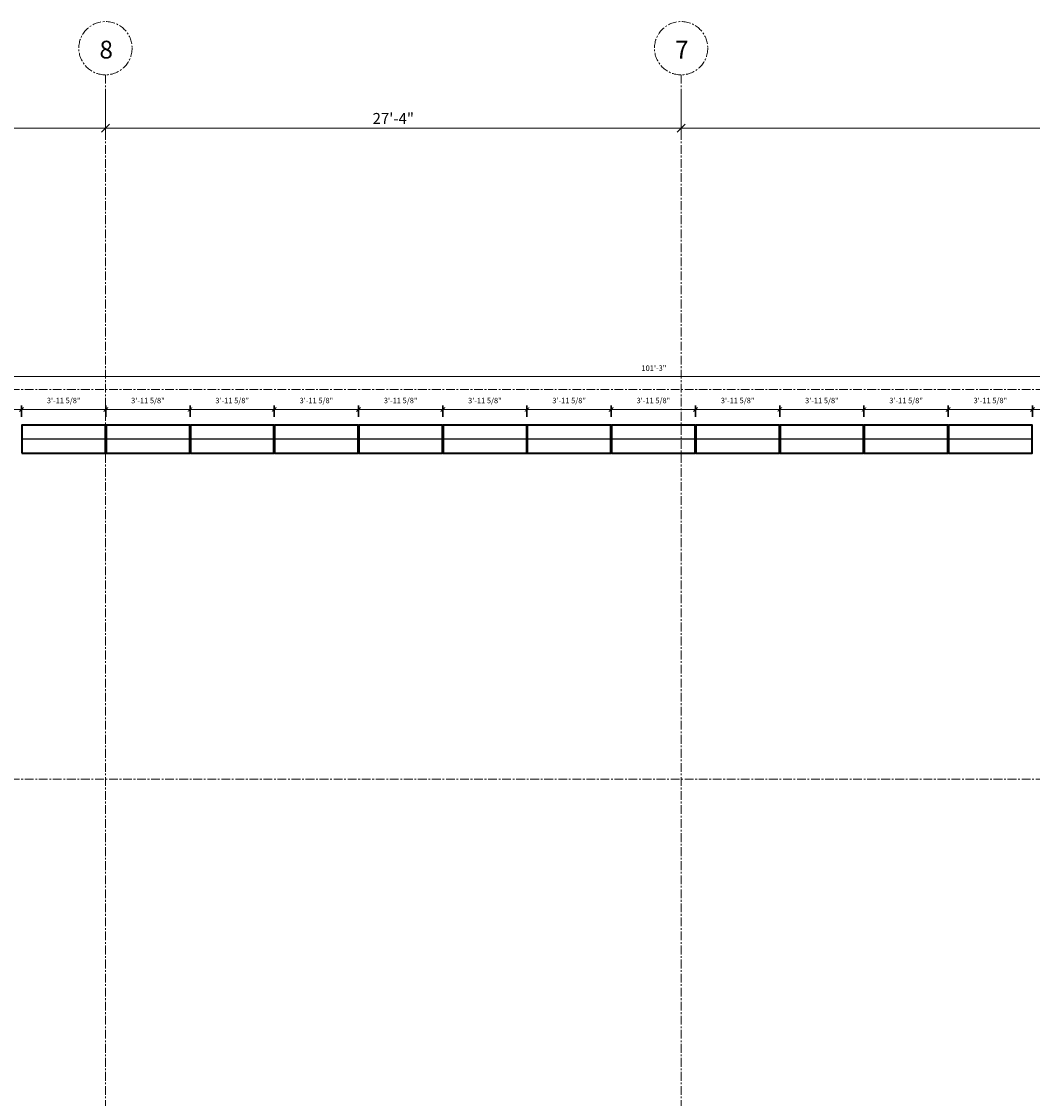
# Model space of a CAD drawing. Units: inches. Extents: x -8169 to 25847, y -8809 to 3743.
# Drawn here: x 17303 to 17879, y -2832 to -2218 of the extents above; entities that cross this region are included whole.
import ezdxf

# ---------------------------------------------------------------- set-up
doc = ezdxf.new("R2010")
doc.units = ezdxf.units.IN
doc.header["$LTSCALE"] = 4
doc.header["$MEASUREMENT"] = 0
doc.header["$PDMODE"] = 35
doc.linetypes.add('CENTER', pattern=[2, 1.25, -0.25, 0.25, -0.25])
doc.layers.add('0-STONE DIMS', color=8, linetype='Continuous')
doc.layers.add('MEDIUM', color=7, linetype='Continuous', lineweight=20)
doc.styles.add('AQ', font='ARCHQUIK.shx')
doc.styles.add('Info', font='TAHOMA.TTF')
doc.dimstyles.new('150', dxfattribs={"dimscale": 150, "dimtxt": 0.041667, "dimasz": 0.03125, "dimexe": 0.03125, "dimexo": 0.0625, "dimgap": 0.015625, "dimtad": 1, "dimdec": 4, "dimzin": 3, "dimdsep": 46, "dimlunit": 4, "dimtxsty": 'Info', "dimblk": 'ARCHTICK', "dimcen": 0, "dimdle": 0.03125, "dimclrd": 256, "dimclre": 256, "dimclrt": 7, "dimadec": 4, "dimazin": 0, "dimtfac": 1, "dimtdec": 4, "dimtmove": 2, "dimatfit": 3, "dimfxl": 0, "dimfrac": 2, "dimtolj": 1, "dimtzin": 0, "dimlwd": 5, "dimlwe": 5, "dimarcsym": 0})
doc.dimstyles.new('75', dxfattribs={"dimscale": 75, "dimtxt": 0.041667, "dimasz": 0.03125, "dimexe": 0.03125, "dimexo": 0.0625, "dimgap": 0.041667, "dimtad": 1, "dimdec": 4, "dimzin": 3, "dimdsep": 46, "dimlunit": 4, "dimtxsty": 'Info', "dimblk": 'ARCHTICK', "dimcen": 0, "dimdle": 0.03125, "dimclrd": 256, "dimclre": 256, "dimclrt": 7, "dimadec": 4, "dimazin": 0, "dimtfac": 1, "dimtdec": 4, "dimtmove": 2, "dimatfit": 3, "dimfxl": 0, "dimfrac": 2, "dimtolj": 1, "dimtzin": 0, "dimlwd": 5, "dimlwe": 5, "dimarcsym": 0})

# ---------------------------------------------------------------- blocks, each defined once
blk = doc.blocks.new('_ArchTick')
at = {"color": 0, "linetype": 'ByBlock', "const_width": 0.15}
blk.add_lwpolyline([(-0.5, -0.5), (0.5, 0.5)], dxfattribs=at)
blk = doc.blocks.new('*D1205')
at = {"layer": '0-STONE DIMS', "linetype": 'Continuous', "lineweight": 5}
for p, q in [((17679.11, -2258.2), (17679.11, -2283.89)), ((18263.11, -2258.2), (18263.11, -2283.89)), ((18267.8, -2279.2), (17674.43, -2279.2))]:
    blk.add_line(p, q, dxfattribs=at)
at = {"layer": 'Defpoints', "color": 0, "linetype": 'Continuous', "lineweight": 18}
for p in [(17679.11, -2248.83), (18263.11, -2248.83), (17679.11, -2279.2)]:
    blk.add_point(p, dxfattribs=at)
at = {"layer": '0-STONE DIMS', "linetype": 'Continuous', "lineweight": 5, "xscale": 4.6875, "yscale": 4.6875, "zscale": 4.6875, "rotation": 180}
blk.add_blockref('_ArchTick', (17679.11, -2279.2), dxfattribs=at)
at = {"layer": '0-STONE DIMS', "linetype": 'Continuous', "lineweight": 5, "xscale": 4.6875, "yscale": 4.6875, "zscale": 4.6875}
blk.add_blockref('_ArchTick', (18263.11, -2279.2), dxfattribs=at)
at = {"layer": '0-STONE DIMS', "color": 7, "linetype": 'Continuous', "lineweight": 5, "insert": (17971.11, -2273.59), "char_height": 6.25, "attachment_point": 5, "style": 'Info'}
blk.add_mtext('\\A1;48\'-8"', dxfattribs=at)
blk = doc.blocks.new('*D1206')
at = {"layer": '0-STONE DIMS', "linetype": 'Continuous', "lineweight": 5}
for p, q in [((17351.11, -2258.2), (17351.11, -2283.89)), ((17679.11, -2258.2), (17679.11, -2283.89)), ((17683.8, -2279.2), (17346.43, -2279.2))]:
    blk.add_line(p, q, dxfattribs=at)
at = {"layer": 'Defpoints', "color": 0, "linetype": 'Continuous', "lineweight": 18}
for p in [(17351.11, -2248.83), (17679.11, -2248.83), (17351.11, -2279.2)]:
    blk.add_point(p, dxfattribs=at)
at = {"layer": '0-STONE DIMS', "linetype": 'Continuous', "lineweight": 5, "xscale": 4.6875, "yscale": 4.6875, "zscale": 4.6875, "rotation": 180}
blk.add_blockref('_ArchTick', (17351.11, -2279.2), dxfattribs=at)
at = {"layer": '0-STONE DIMS', "linetype": 'Continuous', "lineweight": 5, "xscale": 4.6875, "yscale": 4.6875, "zscale": 4.6875}
blk.add_blockref('_ArchTick', (17679.11, -2279.2), dxfattribs=at)
at = {"layer": '0-STONE DIMS', "color": 7, "linetype": 'Continuous', "lineweight": 5, "insert": (17515.11, -2273.67), "char_height": 6.25, "attachment_point": 5, "style": 'Info'}
blk.add_mtext('\\A1;27\'-4"', dxfattribs=at)
blk = doc.blocks.new('*D1207')
at = {"layer": '0-STONE DIMS', "linetype": 'Continuous', "lineweight": 5}
for p, q in [((17081.11, -2258.2), (17081.11, -2283.89)), ((17351.11, -2258.2), (17351.11, -2283.89)), ((17355.8, -2279.2), (17076.43, -2279.2))]:
    blk.add_line(p, q, dxfattribs=at)
at = {"layer": 'Defpoints', "color": 0, "linetype": 'Continuous', "lineweight": 18}
for p in [(17081.11, -2248.83), (17351.11, -2248.83), (17081.11, -2279.2)]:
    blk.add_point(p, dxfattribs=at)
at = {"layer": '0-STONE DIMS', "linetype": 'Continuous', "lineweight": 5, "xscale": 4.6875, "yscale": 4.6875, "zscale": 4.6875, "rotation": 180}
blk.add_blockref('_ArchTick', (17081.11, -2279.2), dxfattribs=at)
at = {"layer": '0-STONE DIMS', "linetype": 'Continuous', "lineweight": 5, "xscale": 4.6875, "yscale": 4.6875, "zscale": 4.6875}
blk.add_blockref('_ArchTick', (17351.11, -2279.2), dxfattribs=at)
at = {"layer": '0-STONE DIMS', "color": 7, "linetype": 'Continuous', "lineweight": 5, "insert": (17216.11, -2273.61), "char_height": 6.25, "attachment_point": 5, "style": 'Info'}
blk.add_mtext('\\A1;22\'-6"', dxfattribs=at)
blk = doc.blocks.new('*D1218')
at = {"layer": '0-STONE DIMS', "linetype": 'Continuous', "lineweight": 5}
for p, q in [((17877.14, -2439.44), (17929.46, -2439.44)), ((17879.49, -2443.71), (17879.49, -2437.09)), ((17927.11, -2443.71), (17927.11, -2437.09))]:
    blk.add_line(p, q, dxfattribs=at)
at = {"layer": 'Defpoints', "color": 0, "linetype": 'Continuous', "lineweight": 18}
for p in [(17927.11, -2439.44), (17879.49, -2448.4), (17927.11, -2448.4)]:
    blk.add_point(p, dxfattribs=at)
at = {"layer": '0-STONE DIMS', "linetype": 'Continuous', "lineweight": 5, "xscale": 2.34375, "yscale": 2.34375, "zscale": 2.34375, "rotation": 180}
blk.add_blockref('_ArchTick', (17879.49, -2439.44), dxfattribs=at)
at = {"layer": '0-STONE DIMS', "linetype": 'Continuous', "lineweight": 5, "xscale": 2.34375, "yscale": 2.34375, "zscale": 2.34375}
blk.add_blockref('_ArchTick', (17927.11, -2439.44), dxfattribs=at)
at = {"layer": '0-STONE DIMS', "color": 7, "linetype": 'Continuous', "lineweight": 5, "insert": (17903.3, -2434.34), "char_height": 3.125, "attachment_point": 5, "style": 'Info'}
blk.add_mtext('\\A1;3\'-11 5/8"', dxfattribs=at)
blk = doc.blocks.new('*D1219')
at = {"layer": '0-STONE DIMS', "linetype": 'Continuous', "lineweight": 5}
for p, q in [((17829.14, -2439.44), (17881.46, -2439.44)), ((17831.49, -2443.71), (17831.49, -2437.09)), ((17879.11, -2443.71), (17879.11, -2437.09))]:
    blk.add_line(p, q, dxfattribs=at)
at = {"layer": 'Defpoints', "color": 0, "linetype": 'Continuous', "lineweight": 18}
for p in [(17879.11, -2439.44), (17831.49, -2448.4), (17879.11, -2448.4)]:
    blk.add_point(p, dxfattribs=at)
at = {"layer": '0-STONE DIMS', "linetype": 'Continuous', "lineweight": 5, "xscale": 2.34375, "yscale": 2.34375, "zscale": 2.34375, "rotation": 180}
blk.add_blockref('_ArchTick', (17831.49, -2439.44), dxfattribs=at)
at = {"layer": '0-STONE DIMS', "linetype": 'Continuous', "lineweight": 5, "xscale": 2.34375, "yscale": 2.34375, "zscale": 2.34375}
blk.add_blockref('_ArchTick', (17879.11, -2439.44), dxfattribs=at)
at = {"layer": '0-STONE DIMS', "color": 7, "linetype": 'Continuous', "lineweight": 5, "insert": (17855.3, -2434.34), "char_height": 3.125, "attachment_point": 5, "style": 'Info'}
blk.add_mtext('\\A1;3\'-11 5/8"', dxfattribs=at)
blk = doc.blocks.new('*D1220')
at = {"layer": '0-STONE DIMS', "linetype": 'Continuous', "lineweight": 5}
for p, q in [((17781.14, -2439.44), (17833.46, -2439.44)), ((17783.49, -2443.71), (17783.49, -2437.09)), ((17831.11, -2443.71), (17831.11, -2437.09))]:
    blk.add_line(p, q, dxfattribs=at)
at = {"layer": 'Defpoints', "color": 0, "linetype": 'Continuous', "lineweight": 18}
for p in [(17831.11, -2439.44), (17783.49, -2448.4), (17831.11, -2448.4)]:
    blk.add_point(p, dxfattribs=at)
at = {"layer": '0-STONE DIMS', "linetype": 'Continuous', "lineweight": 5, "xscale": 2.34375, "yscale": 2.34375, "zscale": 2.34375, "rotation": 180}
blk.add_blockref('_ArchTick', (17783.49, -2439.44), dxfattribs=at)
at = {"layer": '0-STONE DIMS', "linetype": 'Continuous', "lineweight": 5, "xscale": 2.34375, "yscale": 2.34375, "zscale": 2.34375}
blk.add_blockref('_ArchTick', (17831.11, -2439.44), dxfattribs=at)
at = {"layer": '0-STONE DIMS', "color": 7, "linetype": 'Continuous', "lineweight": 5, "insert": (17807.3, -2434.34), "char_height": 3.125, "attachment_point": 5, "style": 'Info'}
blk.add_mtext('\\A1;3\'-11 5/8"', dxfattribs=at)
blk = doc.blocks.new('*D1221')
at = {"layer": '0-STONE DIMS', "linetype": 'Continuous', "lineweight": 5}
for p, q in [((17733.14, -2439.44), (17785.46, -2439.44)), ((17735.49, -2443.71), (17735.49, -2437.09)), ((17783.11, -2443.71), (17783.11, -2437.09))]:
    blk.add_line(p, q, dxfattribs=at)
at = {"layer": 'Defpoints', "color": 0, "linetype": 'Continuous', "lineweight": 18}
for p in [(17783.11, -2439.44), (17735.49, -2448.4), (17783.11, -2448.4)]:
    blk.add_point(p, dxfattribs=at)
at = {"layer": '0-STONE DIMS', "linetype": 'Continuous', "lineweight": 5, "xscale": 2.34375, "yscale": 2.34375, "zscale": 2.34375, "rotation": 180}
blk.add_blockref('_ArchTick', (17735.49, -2439.44), dxfattribs=at)
at = {"layer": '0-STONE DIMS', "linetype": 'Continuous', "lineweight": 5, "xscale": 2.34375, "yscale": 2.34375, "zscale": 2.34375}
blk.add_blockref('_ArchTick', (17783.11, -2439.44), dxfattribs=at)
at = {"layer": '0-STONE DIMS', "color": 7, "linetype": 'Continuous', "lineweight": 5, "insert": (17759.3, -2434.34), "char_height": 3.125, "attachment_point": 5, "style": 'Info'}
blk.add_mtext('\\A1;3\'-11 5/8"', dxfattribs=at)
blk = doc.blocks.new('*D1222')
at = {"layer": '0-STONE DIMS', "linetype": 'Continuous', "lineweight": 5}
for p, q in [((17685.14, -2439.44), (17737.46, -2439.44)), ((17687.49, -2443.71), (17687.49, -2437.09)), ((17735.11, -2443.71), (17735.11, -2437.09))]:
    blk.add_line(p, q, dxfattribs=at)
at = {"layer": 'Defpoints', "color": 0, "linetype": 'Continuous', "lineweight": 18}
for p in [(17735.11, -2439.44), (17687.49, -2448.4), (17735.11, -2448.4)]:
    blk.add_point(p, dxfattribs=at)
at = {"layer": '0-STONE DIMS', "linetype": 'Continuous', "lineweight": 5, "xscale": 2.34375, "yscale": 2.34375, "zscale": 2.34375, "rotation": 180}
blk.add_blockref('_ArchTick', (17687.49, -2439.44), dxfattribs=at)
at = {"layer": '0-STONE DIMS', "linetype": 'Continuous', "lineweight": 5, "xscale": 2.34375, "yscale": 2.34375, "zscale": 2.34375}
blk.add_blockref('_ArchTick', (17735.11, -2439.44), dxfattribs=at)
at = {"layer": '0-STONE DIMS', "color": 7, "linetype": 'Continuous', "lineweight": 5, "insert": (17711.3, -2434.34), "char_height": 3.125, "attachment_point": 5, "style": 'Info'}
blk.add_mtext('\\A1;3\'-11 5/8"', dxfattribs=at)
blk = doc.blocks.new('*D1223')
at = {"layer": '0-STONE DIMS', "linetype": 'Continuous', "lineweight": 5}
for p, q in [((17637.14, -2439.44), (17689.46, -2439.44)), ((17639.49, -2443.71), (17639.49, -2437.09)), ((17687.11, -2443.71), (17687.11, -2437.09))]:
    blk.add_line(p, q, dxfattribs=at)
at = {"layer": 'Defpoints', "color": 0, "linetype": 'Continuous', "lineweight": 18}
for p in [(17687.11, -2439.44), (17639.49, -2448.4), (17687.11, -2448.4)]:
    blk.add_point(p, dxfattribs=at)
at = {"layer": '0-STONE DIMS', "linetype": 'Continuous', "lineweight": 5, "xscale": 2.34375, "yscale": 2.34375, "zscale": 2.34375, "rotation": 180}
blk.add_blockref('_ArchTick', (17639.49, -2439.44), dxfattribs=at)
at = {"layer": '0-STONE DIMS', "linetype": 'Continuous', "lineweight": 5, "xscale": 2.34375, "yscale": 2.34375, "zscale": 2.34375}
blk.add_blockref('_ArchTick', (17687.11, -2439.44), dxfattribs=at)
at = {"layer": '0-STONE DIMS', "color": 7, "linetype": 'Continuous', "lineweight": 5, "insert": (17663.3, -2434.34), "char_height": 3.125, "attachment_point": 5, "style": 'Info'}
blk.add_mtext('\\A1;3\'-11 5/8"', dxfattribs=at)
blk = doc.blocks.new('*D1224')
at = {"layer": '0-STONE DIMS', "linetype": 'Continuous', "lineweight": 5}
for p, q in [((17589.14, -2439.44), (17641.46, -2439.44)), ((17591.49, -2443.71), (17591.49, -2437.09)), ((17639.11, -2443.71), (17639.11, -2437.09))]:
    blk.add_line(p, q, dxfattribs=at)
at = {"layer": 'Defpoints', "color": 0, "linetype": 'Continuous', "lineweight": 18}
for p in [(17639.11, -2439.44), (17591.49, -2448.4), (17639.11, -2448.4)]:
    blk.add_point(p, dxfattribs=at)
at = {"layer": '0-STONE DIMS', "linetype": 'Continuous', "lineweight": 5, "xscale": 2.34375, "yscale": 2.34375, "zscale": 2.34375, "rotation": 180}
blk.add_blockref('_ArchTick', (17591.49, -2439.44), dxfattribs=at)
at = {"layer": '0-STONE DIMS', "linetype": 'Continuous', "lineweight": 5, "xscale": 2.34375, "yscale": 2.34375, "zscale": 2.34375}
blk.add_blockref('_ArchTick', (17639.11, -2439.44), dxfattribs=at)
at = {"layer": '0-STONE DIMS', "color": 7, "linetype": 'Continuous', "lineweight": 5, "insert": (17615.3, -2434.34), "char_height": 3.125, "attachment_point": 5, "style": 'Info'}
blk.add_mtext('\\A1;3\'-11 5/8"', dxfattribs=at)
blk = doc.blocks.new('*D1225')
at = {"layer": '0-STONE DIMS', "linetype": 'Continuous', "lineweight": 5}
for p, q in [((17541.14, -2439.44), (17593.46, -2439.44)), ((17543.49, -2443.71), (17543.49, -2437.09)), ((17591.11, -2443.71), (17591.11, -2437.09))]:
    blk.add_line(p, q, dxfattribs=at)
at = {"layer": 'Defpoints', "color": 0, "linetype": 'Continuous', "lineweight": 18}
for p in [(17591.11, -2439.44), (17543.49, -2448.4), (17591.11, -2448.4)]:
    blk.add_point(p, dxfattribs=at)
at = {"layer": '0-STONE DIMS', "linetype": 'Continuous', "lineweight": 5, "xscale": 2.34375, "yscale": 2.34375, "zscale": 2.34375, "rotation": 180}
blk.add_blockref('_ArchTick', (17543.49, -2439.44), dxfattribs=at)
at = {"layer": '0-STONE DIMS', "linetype": 'Continuous', "lineweight": 5, "xscale": 2.34375, "yscale": 2.34375, "zscale": 2.34375}
blk.add_blockref('_ArchTick', (17591.11, -2439.44), dxfattribs=at)
at = {"layer": '0-STONE DIMS', "color": 7, "linetype": 'Continuous', "lineweight": 5, "insert": (17567.3, -2434.34), "char_height": 3.125, "attachment_point": 5, "style": 'Info'}
blk.add_mtext('\\A1;3\'-11 5/8"', dxfattribs=at)
blk = doc.blocks.new('*D1226')
at = {"layer": '0-STONE DIMS', "linetype": 'Continuous', "lineweight": 5}
for p, q in [((17493.14, -2439.44), (17545.46, -2439.44)), ((17495.49, -2443.71), (17495.49, -2437.09)), ((17543.11, -2443.71), (17543.11, -2437.09))]:
    blk.add_line(p, q, dxfattribs=at)
at = {"layer": 'Defpoints', "color": 0, "linetype": 'Continuous', "lineweight": 18}
for p in [(17543.11, -2439.44), (17495.49, -2448.4), (17543.11, -2448.4)]:
    blk.add_point(p, dxfattribs=at)
at = {"layer": '0-STONE DIMS', "linetype": 'Continuous', "lineweight": 5, "xscale": 2.34375, "yscale": 2.34375, "zscale": 2.34375, "rotation": 180}
blk.add_blockref('_ArchTick', (17495.49, -2439.44), dxfattribs=at)
at = {"layer": '0-STONE DIMS', "linetype": 'Continuous', "lineweight": 5, "xscale": 2.34375, "yscale": 2.34375, "zscale": 2.34375}
blk.add_blockref('_ArchTick', (17543.11, -2439.44), dxfattribs=at)
at = {"layer": '0-STONE DIMS', "color": 7, "linetype": 'Continuous', "lineweight": 5, "insert": (17519.3, -2434.34), "char_height": 3.125, "attachment_point": 5, "style": 'Info'}
blk.add_mtext('\\A1;3\'-11 5/8"', dxfattribs=at)
blk = doc.blocks.new('*D1227')
at = {"layer": '0-STONE DIMS', "linetype": 'Continuous', "lineweight": 5}
for p, q in [((17445.14, -2439.44), (17497.46, -2439.44)), ((17447.49, -2443.71), (17447.49, -2437.09)), ((17495.11, -2443.71), (17495.11, -2437.09))]:
    blk.add_line(p, q, dxfattribs=at)
at = {"layer": 'Defpoints', "color": 0, "linetype": 'Continuous', "lineweight": 18}
for p in [(17495.11, -2439.44), (17447.49, -2448.4), (17495.11, -2448.4)]:
    blk.add_point(p, dxfattribs=at)
at = {"layer": '0-STONE DIMS', "linetype": 'Continuous', "lineweight": 5, "xscale": 2.34375, "yscale": 2.34375, "zscale": 2.34375, "rotation": 180}
blk.add_blockref('_ArchTick', (17447.49, -2439.44), dxfattribs=at)
at = {"layer": '0-STONE DIMS', "linetype": 'Continuous', "lineweight": 5, "xscale": 2.34375, "yscale": 2.34375, "zscale": 2.34375}
blk.add_blockref('_ArchTick', (17495.11, -2439.44), dxfattribs=at)
at = {"layer": '0-STONE DIMS', "color": 7, "linetype": 'Continuous', "lineweight": 5, "insert": (17471.3, -2434.34), "char_height": 3.125, "attachment_point": 5, "style": 'Info'}
blk.add_mtext('\\A1;3\'-11 5/8"', dxfattribs=at)
blk = doc.blocks.new('*D1236')
at = {"layer": '0-STONE DIMS', "linetype": 'Continuous', "lineweight": 5}
for p, q in [((17397.14, -2439.44), (17449.46, -2439.44)), ((17399.49, -2443.71), (17399.49, -2437.09)), ((17447.11, -2443.71), (17447.11, -2437.09))]:
    blk.add_line(p, q, dxfattribs=at)
at = {"layer": 'Defpoints', "color": 0, "linetype": 'Continuous', "lineweight": 18}
for p in [(17447.11, -2439.44), (17399.49, -2448.4), (17447.11, -2448.4)]:
    blk.add_point(p, dxfattribs=at)
at = {"layer": '0-STONE DIMS', "linetype": 'Continuous', "lineweight": 5, "xscale": 2.34375, "yscale": 2.34375, "zscale": 2.34375, "rotation": 180}
blk.add_blockref('_ArchTick', (17399.49, -2439.44), dxfattribs=at)
at = {"layer": '0-STONE DIMS', "linetype": 'Continuous', "lineweight": 5, "xscale": 2.34375, "yscale": 2.34375, "zscale": 2.34375}
blk.add_blockref('_ArchTick', (17447.11, -2439.44), dxfattribs=at)
at = {"layer": '0-STONE DIMS', "color": 7, "linetype": 'Continuous', "lineweight": 5, "insert": (17423.3, -2434.34), "char_height": 3.125, "attachment_point": 5, "style": 'Info'}
blk.add_mtext('\\A1;3\'-11 5/8"', dxfattribs=at)
blk = doc.blocks.new('*D1237')
at = {"layer": '0-STONE DIMS', "linetype": 'Continuous', "lineweight": 5}
for p, q in [((17349.14, -2439.44), (17401.46, -2439.44)), ((17351.49, -2443.71), (17351.49, -2437.09)), ((17399.11, -2443.71), (17399.11, -2437.09))]:
    blk.add_line(p, q, dxfattribs=at)
at = {"layer": 'Defpoints', "color": 0, "linetype": 'Continuous', "lineweight": 18}
for p in [(17399.11, -2439.44), (17351.49, -2448.4), (17399.11, -2448.4)]:
    blk.add_point(p, dxfattribs=at)
at = {"layer": '0-STONE DIMS', "linetype": 'Continuous', "lineweight": 5, "xscale": 2.34375, "yscale": 2.34375, "zscale": 2.34375, "rotation": 180}
blk.add_blockref('_ArchTick', (17351.49, -2439.44), dxfattribs=at)
at = {"layer": '0-STONE DIMS', "linetype": 'Continuous', "lineweight": 5, "xscale": 2.34375, "yscale": 2.34375, "zscale": 2.34375}
blk.add_blockref('_ArchTick', (17399.11, -2439.44), dxfattribs=at)
at = {"layer": '0-STONE DIMS', "color": 7, "linetype": 'Continuous', "lineweight": 5, "insert": (17375.3, -2434.34), "char_height": 3.125, "attachment_point": 5, "style": 'Info'}
blk.add_mtext('\\A1;3\'-11 5/8"', dxfattribs=at)
blk = doc.blocks.new('*D1238')
at = {"layer": '0-STONE DIMS', "linetype": 'Continuous', "lineweight": 5}
for p, q in [((17301.14, -2439.44), (17353.46, -2439.44)), ((17303.49, -2443.71), (17303.49, -2437.09)), ((17351.11, -2443.71), (17351.11, -2437.09))]:
    blk.add_line(p, q, dxfattribs=at)
at = {"layer": 'Defpoints', "color": 0, "linetype": 'Continuous', "lineweight": 18}
for p in [(17351.11, -2439.44), (17303.49, -2448.4), (17351.11, -2448.4)]:
    blk.add_point(p, dxfattribs=at)
at = {"layer": '0-STONE DIMS', "linetype": 'Continuous', "lineweight": 5, "xscale": 2.34375, "yscale": 2.34375, "zscale": 2.34375, "rotation": 180}
blk.add_blockref('_ArchTick', (17303.49, -2439.44), dxfattribs=at)
at = {"layer": '0-STONE DIMS', "linetype": 'Continuous', "lineweight": 5, "xscale": 2.34375, "yscale": 2.34375, "zscale": 2.34375}
blk.add_blockref('_ArchTick', (17351.11, -2439.44), dxfattribs=at)
at = {"layer": '0-STONE DIMS', "color": 7, "linetype": 'Continuous', "lineweight": 5, "insert": (17327.3, -2434.34), "char_height": 3.125, "attachment_point": 5, "style": 'Info'}
blk.add_mtext('\\A1;3\'-11 5/8"', dxfattribs=at)
blk = doc.blocks.new('*D1228')
at = {"layer": '0-STONE DIMS', "linetype": 'Continuous', "lineweight": 5}
for p, q in [((17253.14, -2439.44), (17305.46, -2439.44)), ((17255.49, -2443.71), (17255.49, -2437.09)), ((17303.11, -2443.71), (17303.11, -2437.09))]:
    blk.add_line(p, q, dxfattribs=at)
at = {"layer": 'Defpoints', "color": 0, "linetype": 'Continuous', "lineweight": 18}
for p in [(17303.11, -2439.44), (17255.49, -2448.4), (17303.11, -2448.4)]:
    blk.add_point(p, dxfattribs=at)
at = {"layer": '0-STONE DIMS', "linetype": 'Continuous', "lineweight": 5, "xscale": 2.34375, "yscale": 2.34375, "zscale": 2.34375, "rotation": 180}
blk.add_blockref('_ArchTick', (17255.49, -2439.44), dxfattribs=at)
at = {"layer": '0-STONE DIMS', "linetype": 'Continuous', "lineweight": 5, "xscale": 2.34375, "yscale": 2.34375, "zscale": 2.34375}
blk.add_blockref('_ArchTick', (17303.11, -2439.44), dxfattribs=at)
at = {"layer": '0-STONE DIMS', "color": 7, "linetype": 'Continuous', "lineweight": 5, "insert": (17279.3, -2434.34), "char_height": 3.125, "attachment_point": 5, "style": 'Info'}
blk.add_mtext('\\A1;3\'-11 5/8"', dxfattribs=at)
blk = doc.blocks.new('*D1268')
at = {"layer": '0-STONE DIMS', "linetype": 'Continuous', "lineweight": 5}
for p, q in [((17053.77, -2420.64), (18273.46, -2420.64)), ((17056.11, -2443.71), (17056.11, -2418.29)), ((18271.11, -2443.71), (18271.11, -2418.29))]:
    blk.add_line(p, q, dxfattribs=at)
at = {"layer": 'Defpoints', "color": 0, "linetype": 'Continuous', "lineweight": 18}
for p in [(18271.11, -2420.64), (17056.11, -2448.4), (18271.11, -2448.4)]:
    blk.add_point(p, dxfattribs=at)
at = {"layer": '0-STONE DIMS', "linetype": 'Continuous', "lineweight": 5, "xscale": 2.34375, "yscale": 2.34375, "zscale": 2.34375, "rotation": 180}
blk.add_blockref('_ArchTick', (17056.11, -2420.64), dxfattribs=at)
at = {"layer": '0-STONE DIMS', "linetype": 'Continuous', "lineweight": 5, "xscale": 2.34375, "yscale": 2.34375, "zscale": 2.34375}
blk.add_blockref('_ArchTick', (18271.11, -2420.64), dxfattribs=at)
at = {"layer": '0-STONE DIMS', "color": 7, "linetype": 'Continuous', "lineweight": 5, "insert": (17663.61, -2415.88), "char_height": 3.125, "attachment_point": 5, "style": 'Info'}
blk.add_mtext('\\A1;101\'-3"', dxfattribs=at)

msp = doc.modelspace()

# ---------------------------------------------------------------- linework, layer by layer
at = {"layer": '0-STONE DIMS', "color": 3, "linetype": 'CENTER', "lineweight": 5}
for p, q in [((17351.11298, -2248.82648), (17351.11298, -4071.30906)), ((17679.11298, -2248.82648), (17679.11298, -4071.30906)), ((18438.16438, -2428.09588), (16582.25781, -2428.09588)), ((18438.16438, -2650.09588), (16582.25781, -2650.09588))]:
    msp.add_line(p, q, dxfattribs=at)
at = {"layer": '0-STONE DIMS', "color": 7, "linetype": 'Continuous', "lineweight": 35}
for points in [[(17303.48798, -2464.39703), (17351.11298, -2464.39703), (17351.11298, -2448.39703), (17303.48798, -2448.39703)], [(17351.48798, -2464.39703), (17399.11298, -2464.39703), (17399.11298, -2448.39703), (17351.48798, -2448.39703)], [(17399.48798, -2464.39703), (17447.11298, -2464.39703), (17447.11298, -2448.39703), (17399.48798, -2448.39703)], [(17447.48798, -2464.39703), (17495.11298, -2464.39703), (17495.11298, -2448.39703), (17447.48798, -2448.39703)], [(17495.48798, -2464.39703), (17543.11298, -2464.39703), (17543.11298, -2448.39703), (17495.48798, -2448.39703)], [(17543.48798, -2464.39703), (17591.11298, -2464.39703), (17591.11298, -2448.39703), (17543.48798, -2448.39703)], [(17591.48798, -2464.39703), (17639.11298, -2464.39703), (17639.11298, -2448.39703), (17591.48798, -2448.39703)], [(17639.48798, -2464.39703), (17687.11298, -2464.39703), (17687.11298, -2448.39703), (17639.48798, -2448.39703)], [(17687.48798, -2464.39703), (17735.11298, -2464.39703), (17735.11298, -2448.39703), (17687.48798, -2448.39703)], [(17735.48798, -2464.39703), (17783.11298, -2464.39703), (17783.11298, -2448.39703), (17735.48798, -2448.39703)], [(17783.48798, -2464.39703), (17831.11298, -2464.39703), (17831.11298, -2448.39703), (17783.48798, -2448.39703)], [(17831.48798, -2464.39703), (17879.11298, -2464.39703), (17879.11298, -2448.39703), (17831.48798, -2448.39703)]]:
    msp.add_lwpolyline(points, close=True, dxfattribs=at)
at = {"layer": '0-STONE DIMS', "color": 7, "linetype": 'Continuous', "lineweight": 25}
for points in [[(17351.11298, -2456.39703), (17303.48798, -2456.39703)], [(17399.11298, -2456.39703), (17351.48798, -2456.39703)], [(17447.11298, -2456.39703), (17399.48798, -2456.39703)], [(17495.11298, -2456.39703), (17447.48798, -2456.39703)], [(17543.11298, -2456.39703), (17495.48798, -2456.39703)], [(17591.11298, -2456.39703), (17543.48798, -2456.39703)], [(17639.11298, -2456.39703), (17591.48798, -2456.39703)], [(17687.11298, -2456.39703), (17639.48798, -2456.39703)], [(17735.11298, -2456.39703), (17687.48798, -2456.39703)], [(17783.11298, -2456.39703), (17735.48798, -2456.39703)], [(17831.11298, -2456.39703), (17783.48798, -2456.39703)], [(17879.11298, -2456.39703), (17831.48798, -2456.39703)]]:
    msp.add_lwpolyline(points, dxfattribs=at)
at = {"layer": '0-STONE DIMS', "color": 8, "linetype": 'CENTER', "lineweight": 5}
for centre in [(17351.11298, -2233.64023), (17679.11298, -2233.64023)]:
    msp.add_circle(centre, 15.18625, dxfattribs=at)

# ---------------------------------------------------------------- texts
at = {"layer": 'MEDIUM', "style": 'AQ'}
for s, p in [('8', (17347.69978, -2239.51997)), ('7', (17675.69978, -2239.51997))]:
    msp.add_text(s, height=10.13568, dxfattribs=at).set_placement(p)

# ---------------------------------------------------------------- dimensions: what is measured, and where the dimension line sits
at = {"layer": '0-STONE DIMS', "color": 8, "linetype": 'Continuous', "lineweight": 5}
for base, p1, p2, picture, middle in [((17081.11298, -2279.20407), (17351.11298, -2248.82648), (17081.11298, -2248.82648), '*D1207', (17216.11298, -2273.6052)), ((17351.11298, -2279.20407), (17679.11298, -2248.82648), (17351.11298, -2248.82648), '*D1206', (17515.11298, -2273.67026)), ((17679.11298, -2279.20407), (18263.11298, -2248.82648), (17679.11298, -2248.82648), '*D1205', (17971.11298, -2273.59261))]:
    dim = msp.add_linear_dim(base=base, p1=p1, p2=p2, dimstyle='150', dxfattribs=at)
    dim.commit()
    dim.dimension.update_dxf_attribs({"geometry": picture, "text_midpoint": middle})
at = {"layer": '0-STONE DIMS', "color": 7, "linetype": 'Continuous', "lineweight": 5}
for base, p1, p2, picture, middle in [((18271.11298, -2420.63536), (17056.11298, -2448.39703), (18271.11298, -2448.39703), '*D1268', (17663.61298, -2415.8828)), ((17303.11298, -2439.43523), (17255.48798, -2448.39703), (17303.11298, -2448.39703), '*D1228', (17279.30048, -2434.33743)), ((17351.11298, -2439.43523), (17303.48798, -2448.39703), (17351.11298, -2448.39703), '*D1238', (17327.30048, -2434.33743)), ((17399.11298, -2439.43523), (17351.48798, -2448.39703), (17399.11298, -2448.39703), '*D1237', (17375.30048, -2434.33743)), ((17447.11298, -2439.43523), (17399.48798, -2448.39703), (17447.11298, -2448.39703), '*D1236', (17423.30048, -2434.33743)), ((17495.11298, -2439.43523), (17447.48798, -2448.39703), (17495.11298, -2448.39703), '*D1227', (17471.30048, -2434.33743)), ((17543.11298, -2439.43523), (17495.48798, -2448.39703), (17543.11298, -2448.39703), '*D1226', (17519.30048, -2434.33743)), ((17591.11298, -2439.43523), (17543.48798, -2448.39703), (17591.11298, -2448.39703), '*D1225', (17567.30048, -2434.33743)), ((17639.11298, -2439.43523), (17591.48798, -2448.39703), (17639.11298, -2448.39703), '*D1224', (17615.30048, -2434.33743)), ((17687.11298, -2439.43523), (17639.48798, -2448.39703), (17687.11298, -2448.39703), '*D1223', (17663.30048, -2434.33743)), ((17735.11298, -2439.43523), (17687.48798, -2448.39703), (17735.11298, -2448.39703), '*D1222', (17711.30048, -2434.33743)), ((17783.11298, -2439.43523), (17735.48798, -2448.39703), (17783.11298, -2448.39703), '*D1221', (17759.30048, -2434.33743)), ((17831.11298, -2439.43523), (17783.48798, -2448.39703), (17831.11298, -2448.39703), '*D1220', (17807.30048, -2434.33743)), ((17879.11298, -2439.43523), (17831.48798, -2448.39703), (17879.11298, -2448.39703), '*D1219', (17855.30048, -2434.33743)), ((17927.11298, -2439.43523), (17879.48798, -2448.39703), (17927.11298, -2448.39703), '*D1218', (17903.30048, -2434.33743))]:
    dim = msp.add_linear_dim(base=base, p1=p1, p2=p2, dimstyle='75', dxfattribs=at)
    dim.commit()
    dim.dimension.update_dxf_attribs({"geometry": picture, "text_midpoint": middle})

doc.saveas('drawing.dxf')
